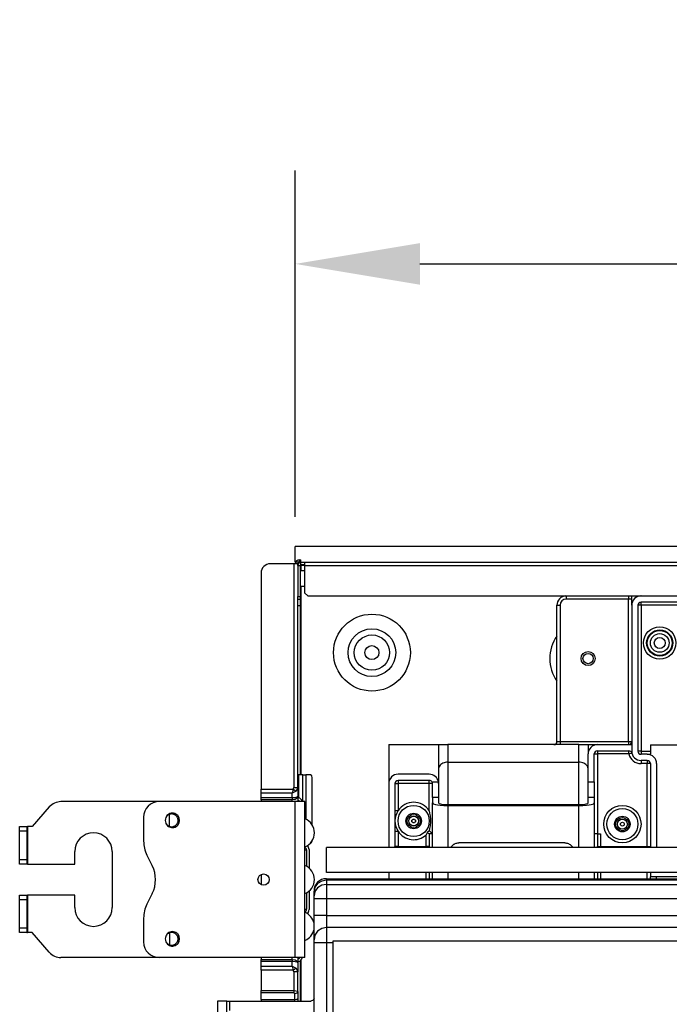
# Model space of a CAD drawing. Units: inches. Extents: x 0 to 10024, y 0 to 3575.
# Drawn here: x 796 to 1005, y 2337 to 2653 of the extents above; entities that cross this region are included whole.
import ezdxf

# ---------------------------------------------------------------- set-up
doc = ezdxf.new("R2010")
doc.units = ezdxf.units.IN
doc.header["$MEASUREMENT"] = 0
doc.layers.add('LG-DIMENSION', color=7, linetype='Continuous')
doc.layers.add('LG-Product', color=3, linetype='Continuous')
doc.styles.add('GHS', font='Dotum.ttf')
doc.styles.add('LG-TEXT', font='arial.ttf')
doc.dimstyles.new('LG_DIM', dxfattribs={"dimtxt": 50, "dimasz": 40, "dimexe": 30, "dimexo": 20, "dimgap": 20, "dimtad": 1, "dimdec": 0, "dimzin": 0, "dimdsep": 46, "dimtxsty": 'GHS', "dimcen": 0.09, "dimclrd": 7, "dimclre": 7, "dimadec": 0, "dimazin": 0, "dimtfac": 1, "dimtdec": 0, "dimtix": 1, "dimtofl": 0, "dimtmove": 0, "dimatfit": 3, "dimfxl": 30, "dimtolj": 1, "dimtzin": 0, "dimarcsym": 0})

# ---------------------------------------------------------------- blocks, each defined once
blk = doc.blocks.new('*D2')
at = {"layer": 'Defpoints', "color": 0, "transparency": 16777216}
for p in [(1744.8, 2574.56), (884.79, 2473.4), (1744.8, 2473.4)]:
    blk.add_point(p, dxfattribs=at)
at = {"layer": 'LG-DIMENSION', "color": 7, "lineweight": -2, "transparency": 16777216}
for p, q in [((884.79, 2493.4), (884.79, 2604.56)), ((1744.8, 2493.4), (1744.8, 2604.56)), ((924.79, 2574.56), (1704.8, 2574.56))]:
    blk.add_line(p, q, dxfattribs=at)
at = {"layer": 'LG-DIMENSION', "color": 7, "transparency": 16777216}
for points in [[(924.79, 2581.22), (924.79, 2567.89), (884.79, 2574.56)], [(1704.8, 2581.22), (1704.8, 2567.89), (1744.8, 2574.56)]]:
    blk.add_solid(points, dxfattribs=at)
at = {"layer": 'LG-DIMENSION', "color": 0, "transparency": 16777216, "insert": (1314.79, 2620.09), "char_height": 50, "attachment_point": 5, "style": 'LG-TEXT'}
blk.add_mtext('\\A1;860', dxfattribs=at)
blk = doc.blocks.new('TU-CST1-2')
at = {"layer": 'LG-Product', "color": 3, "linetype": 'Continuous'}
for p, q in [((884.79, 2478.87), (884.79, 2483.87)), ((1744.8, 2483.87), (884.79, 2483.87)), ((886.09, 2478.87), (886.09, 2479.67)), ((886.09, 2479.67), (886.59, 2479.67)), ((886.59, 2478.87), (886.59, 2479.67)), ((884.29, 2478.37), (876.79, 2478.37)), ((884.29, 2478.37), (884.29, 2406.62)), ((885.21, 2478.37), (884.29, 2478.37)), ((886.59, 2478.87), (884.79, 2478.87)), ((885.59, 2478.37), (885.21, 2478.37)), ((885.59, 2477.87), (885.59, 2478.37)), ((885.59, 2477.87), (886.39, 2477.87)), ((885.59, 2477.87), (885.59, 2467.87)), ((886.09, 2478.87), (886.59, 2478.87)), ((886.39, 2477.87), (886.39, 2467.87)), ((887.79, 2476.12), (886.39, 2476.12)), ((886.59, 2478.07), (886.59, 2478.87)), ((886.59, 2478.87), (887.79, 2478.87)), ((887.79, 2478.07), (886.59, 2478.07)), ((886.59, 2478.01), (886.59, 2478.07)), ((886.59, 2477.87), (886.59, 2478.01)), ((887.8, 2477.87), (886.59, 2477.87)), ((886.59, 2477.87), (886.59, 2476.12)), ((887.79, 2478.87), (1352.54, 2478.87)), ((887.79, 2478.87), (887.79, 2478.58)), ((887.79, 2478.58), (887.79, 2477.87)), ((887.79, 2477.87), (887.79, 2469.07)), ((887.79, 2477.87), (1742.2, 2477.87)), ((873.79, 2475.37), (873.79, 2406.12)), ((886.39, 2471.22), (887.79, 2471.22)), ((886.59, 2471.22), (886.59, 2410.67)), ((885.59, 2467.87), (886.39, 2467.87)), ((885.59, 2466.87), (885.59, 2467.87)), ((885.59, 2406.62), (885.59, 2467.57)), ((886.39, 2466.87), (885.59, 2466.87)), ((886.39, 2467.87), (886.39, 2466.87)), ((886.39, 2466.87), (886.39, 2464.87)), ((887.79, 2469.07), (888.79, 2468.07)), ((888.79, 2468.07), (1357.45, 2468.07)), ((971.79, 2468.07), (971.79, 2467.76)), ((971.79, 2467.76), (971.79, 2467.07)), ((991.79, 2467.07), (971.79, 2467.07)), ((991.79, 2468.07), (991.79, 2467.76)), ((991.79, 2467.76), (991.79, 2467.07)), ((991.79, 2421.37), (991.79, 2467.07)), ((992.5, 2467.07), (991.79, 2467.07)), ((992.79, 2467.07), (992.5, 2467.07)), ((992.79, 2465.07), (992.79, 2468.07)), ((886.39, 2464.87), (885.59, 2464.87)), ((886.39, 2464.87), (886.39, 2410.66)), ((968.79, 2421.37), (968.79, 2465.07)), ((968.79, 2465.07), (969.09, 2465.07)), ((969.09, 2465.07), (969.79, 2465.07)), ((969.79, 2465.07), (969.79, 2421.37)), ((992.79, 2465.07), (992.79, 2418.27)), ((994.79, 2465.07), (994.79, 2418.27)), ((995.09, 2465.07), (994.79, 2465.07)), ((995.79, 2465.07), (995.09, 2465.07)), ((1007.79, 2466.07), (995.79, 2466.07)), ((995.79, 2465.78), (995.79, 2466.07)), ((995.79, 2465.07), (995.79, 2465.78)), ((1007.79, 2465.07), (995.79, 2465.07)), ((995.79, 2465.07), (995.79, 2418.27)), ((914.79, 2420.37), (914.79, 2407.87)), ((914.79, 2420.37), (930.79, 2420.37)), ((930.79, 2420.37), (930.79, 2407.87)), ((930.79, 2420.37), (931.19, 2420.37)), ((931.19, 2420.37), (932.29, 2420.37)), ((932.29, 2420.37), (933.79, 2420.37)), ((933.79, 2420.37), (933.79, 2414.72)), ((975.79, 2420.37), (933.79, 2420.37)), ((968.79, 2421.37), (969.09, 2421.37)), ((969.09, 2421.37), (969.79, 2421.37)), ((969.79, 2421.37), (991.79, 2421.37)), ((969.79, 2421.37), (969.79, 2420.67)), ((969.79, 2420.67), (969.79, 2420.37)), ((975.79, 2414.72), (975.79, 2420.37)), ((975.79, 2420.37), (977.29, 2420.37)), ((977.29, 2420.37), (978.39, 2420.37)), ((978.39, 2420.37), (978.79, 2420.37)), ((978.79, 2420.37), (978.79, 2417.37)), ((978.79, 2420.37), (991.79, 2420.37)), ((981.79, 2420.37), (992.79, 2420.37)), ((991.79, 2421.37), (992.5, 2421.37)), ((991.79, 2421.37), (991.79, 2420.67)), ((991.79, 2420.67), (991.79, 2420.37)), ((992.5, 2421.37), (992.79, 2421.37)), ((998.79, 2420.33), (1007.79, 2420.33)), ((998.79, 2420.33), (998.79, 2419.86)), ((998.79, 2419.86), (998.79, 2418.83)), ((978.79, 2408.4), (978.79, 2417.37)), ((980.79, 2408.4), (980.79, 2417.37)), ((980.79, 2417.37), (981.09, 2417.37)), ((981.09, 2417.37), (981.79, 2417.37)), ((981.79, 2418.37), (991.9, 2418.37)), ((981.79, 2418.37), (981.79, 2418.08)), ((981.79, 2418.08), (981.79, 2417.37)), ((981.79, 2417.37), (981.79, 2391.8)), ((991.9, 2417.37), (981.79, 2417.37)), ((991.9, 2418.08), (991.9, 2418.37)), ((991.9, 2417.37), (991.9, 2418.08)), ((992.58, 2417.53), (991.9, 2417.37)), ((992.87, 2417.6), (992.58, 2417.53)), ((995.09, 2418.27), (994.79, 2418.27)), ((995.79, 2418.27), (995.09, 2418.27)), ((995.79, 2418.27), (998.79, 2418.27)), ((995.79, 2418.27), (995.79, 2417.56)), ((995.79, 2417.56), (995.79, 2417.27)), ((997.79, 2417.27), (995.79, 2417.27)), ((997.79, 2417.27), (998.79, 2417.27)), ((998.79, 2418.83), (998.79, 2417.27)), ((930.87, 2413.07), (930.8, 2412.69)), ((931.04, 2413.43), (930.87, 2413.07)), ((931.25, 2413.73), (931.04, 2413.43)), ((931.53, 2414), (931.25, 2413.73)), ((931.83, 2414.21), (931.53, 2414)), ((932.17, 2414.39), (931.83, 2414.21)), ((932.54, 2414.53), (932.17, 2414.39)), ((932.93, 2414.63), (932.54, 2414.53)), ((933.36, 2414.7), (932.93, 2414.63)), ((933.79, 2414.72), (933.36, 2414.7)), ((933.79, 2414.72), (975.79, 2414.72)), ((933.79, 2414.72), (933.79, 2412.29)), ((975.79, 2412.27), (975.79, 2414.72)), ((976.23, 2414.7), (975.79, 2414.72)), ((976.65, 2414.63), (976.23, 2414.7)), ((977.05, 2414.53), (976.65, 2414.63)), ((977.41, 2414.39), (977.05, 2414.53)), ((977.76, 2414.21), (977.41, 2414.39)), ((978.05, 2414), (977.76, 2414.21)), ((978.33, 2413.73), (978.05, 2414)), ((978.55, 2413.43), (978.33, 2413.73)), ((978.71, 2413.07), (978.55, 2413.43)), ((978.79, 2412.69), (978.71, 2413.07)), ((997.79, 2415.27), (995.79, 2415.27)), ((995.79, 2415.27), (995.79, 2414.98)), ((995.79, 2414.98), (995.79, 2414.27)), ((997.79, 2414.27), (995.79, 2414.27)), ((997.79, 2415.27), (997.79, 2414.98)), ((997.79, 2414.98), (997.79, 2414.27)), ((997.79, 2387.67), (997.79, 2414.27)), ((998.5, 2414.27), (997.79, 2414.27)), ((998.79, 2414.27), (998.5, 2414.27)), ((998.79, 2414.27), (998.79, 2387.37)), ((1000.79, 2414.27), (1000.79, 2387.37)), ((885.6, 2410.68), (885.59, 2410.68)), ((885.59, 2410.68), (885.59, 2410.68)), ((885.61, 2410.68), (885.6, 2410.68)), ((885.62, 2410.67), (885.61, 2410.68)), ((885.64, 2410.67), (885.62, 2410.67)), ((885.67, 2410.67), (885.64, 2410.67)), ((885.7, 2410.67), (885.67, 2410.67)), ((885.73, 2410.67), (885.7, 2410.67)), ((885.76, 2410.67), (885.73, 2410.67)), ((885.79, 2410.67), (885.76, 2410.67)), ((885.79, 2410.67), (885.79, 2403.34)), ((887.19, 2410.67), (885.79, 2410.67)), ((887.19, 2402.07), (887.19, 2410.67)), ((887.19, 2410.67), (887.9, 2410.67)), ((887.9, 2410.67), (888.19, 2410.67)), ((888.19, 2410.67), (888.19, 2396.43)), ((889.7, 2410.67), (888.19, 2410.67)), ((890.05, 2410.38), (889.7, 2410.67)), ((890.19, 2409.67), (890.05, 2410.38)), ((927.79, 2410.87), (917.79, 2410.87)), ((930.8, 2412.69), (930.79, 2412.63)), ((930.79, 2412.63), (930.79, 2412.58)), ((930.79, 2412.58), (930.79, 2412.57)), ((930.79, 2412.57), (930.79, 2412.57)), ((933.79, 2412.29), (933.79, 2409.2)), ((975.79, 2409.15), (975.79, 2412.27)), ((978.79, 2412.63), (978.79, 2412.69)), ((978.79, 2412.58), (978.79, 2412.63)), ((978.79, 2412.57), (978.79, 2412.58)), ((978.79, 2412.57), (978.79, 2412.57)), ((884.15, 2406.12), (884.29, 2406.62)), ((884.29, 2406.62), (885.21, 2406.62)), ((885.59, 2406.62), (885.07, 2405.47)), ((885.21, 2406.62), (885.59, 2406.62)), ((885.59, 2406.62), (885.59, 2403.82)), ((890.19, 2394.59), (890.19, 2409.67)), ((914.79, 2407.87), (914.79, 2387.37)), ((916.79, 2407.87), (916.79, 2387.37)), ((916.79, 2407.87), (917.09, 2407.87)), ((917.09, 2407.87), (917.79, 2407.87)), ((927.79, 2408.87), (917.79, 2408.87)), ((917.79, 2408.87), (917.79, 2408.58)), ((917.79, 2408.58), (917.79, 2407.87)), ((927.79, 2407.87), (917.79, 2407.87)), ((917.79, 2407.87), (917.79, 2399.19)), ((927.79, 2408.58), (927.79, 2408.87)), ((927.79, 2407.87), (927.79, 2408.58)), ((927.79, 2399.19), (927.79, 2407.87)), ((928.5, 2407.87), (927.79, 2407.87)), ((928.79, 2407.87), (928.5, 2407.87)), ((928.64, 2408.4), (930.75, 2408.4)), ((928.64, 2408.4), (928.71, 2408.28)), ((928.71, 2408.28), (928.75, 2408.15)), ((928.75, 2408.15), (928.77, 2408.08)), ((928.77, 2408.08), (928.78, 2408.01)), ((928.78, 2408.01), (928.79, 2407.94)), ((928.79, 2407.94), (928.79, 2407.87)), ((928.79, 2406.24), (928.79, 2407.87)), ((930.78, 2408.14), (930.75, 2408.4)), ((930.79, 2407.87), (930.78, 2408.14)), ((930.79, 2407.87), (930.79, 2406.24)), ((933.79, 2409.2), (933.79, 2405.52)), ((975.79, 2405.43), (975.79, 2409.15)), ((978.79, 2408.4), (980.79, 2408.4)), ((978.79, 2406.6), (978.79, 2408.4)), ((978.79, 2405.05), (978.79, 2406.6)), ((980.79, 2408.4), (980.79, 2406.6)), ((980.79, 2406.6), (980.79, 2405.05)), ((873.79, 2406.12), (884.15, 2406.12)), ((873.79, 2405.43), (873.79, 2406.12)), ((873.79, 2404.84), (873.79, 2405.43)), ((883.79, 2404.84), (873.79, 2404.84)), ((873.79, 2403.36), (873.79, 2404.84)), ((884.15, 2406.12), (883.79, 2404.84)), ((885.07, 2405.47), (883.79, 2404.84)), ((883.79, 2403.36), (883.79, 2404.84)), ((884.15, 2406.12), (884.68, 2405.74)), ((884.68, 2405.74), (885.07, 2405.47)), ((884.69, 2403.42), (885.35, 2403.59)), ((885.35, 2403.59), (885.59, 2403.82)), ((885.59, 2403.82), (885.35, 2403.24)), ((885.59, 2403.82), (885.59, 2402.07)), ((928.79, 2404.85), (928.79, 2406.24)), ((928.79, 2403.88), (928.79, 2404.85)), ((928.79, 2403.43), (928.79, 2403.88)), ((930.79, 2406.24), (930.79, 2404.85)), ((930.79, 2404.85), (930.79, 2403.88)), ((930.79, 2403.88), (930.79, 2403.43)), ((933.79, 2405.52), (933.79, 2401.28)), ((975.79, 2401.15), (975.79, 2405.43)), ((978.79, 2403.94), (978.79, 2405.05)), ((978.79, 2403.43), (978.79, 2403.94)), ((980.79, 2405.05), (980.79, 2403.94)), ((980.79, 2403.94), (980.79, 2403.43)), ((805.8, 2400.36), (800.29, 2394.07)), ((841.09, 2402.07), (809.56, 2402.07)), ((884.59, 2402.07), (841.09, 2402.07)), ((873.79, 2403.36), (883.79, 2403.36)), ((873.79, 2403.04), (873.79, 2403.36)), ((873.79, 2402.66), (873.79, 2403.04)), ((883.79, 2402.66), (873.79, 2402.66)), ((873.79, 2402.66), (873.79, 2402.46)), ((883.79, 2403.36), (884.69, 2403.42)), ((883.79, 2403.36), (883.79, 2403.04)), ((883.79, 2403.04), (883.79, 2402.66)), ((884.69, 2402.81), (883.79, 2402.66)), ((883.79, 2402.07), (883.79, 2402.66)), ((884.59, 2402.07), (884.59, 2352.07)), ((885.86, 2402.07), (884.59, 2402.07)), ((885.35, 2403.24), (884.69, 2402.81)), ((886.93, 2402.07), (885.86, 2402.07)), ((887.64, 2402.07), (886.93, 2402.07)), ((887.89, 2402.07), (887.64, 2402.07)), ((887.89, 2352.07), (887.89, 2402.07)), ((930.79, 2403.43), (928.79, 2403.43)), ((928.79, 2403.43), (928.79, 2401.65)), ((928.79, 2397.48), (928.79, 2401.65)), ((928.79, 2401.65), (929.01, 2401.38)), ((929.01, 2401.38), (929.78, 2401.13)), ((929.78, 2401.13), (930.43, 2401.01)), ((930.43, 2401.01), (931.32, 2400.91)), ((930.79, 2403.43), (930.79, 2401.65)), ((930.79, 2401.65), (930.93, 2401.49)), ((930.93, 2401.49), (931.38, 2401.33)), ((931.32, 2400.91), (932.47, 2400.84)), ((931.38, 2401.33), (931.77, 2401.26)), ((931.77, 2401.26), (932.29, 2401.19)), ((932.29, 2401.19), (932.98, 2401.14)), ((932.47, 2400.84), (933.79, 2400.81)), ((932.98, 2401.14), (933.79, 2401.13)), ((933.79, 2401.13), (975.79, 2401.13)), ((933.79, 2400.81), (975.79, 2400.81)), ((933.79, 2400.81), (933.79, 2396.71)), ((975.79, 2401.13), (976.61, 2401.14)), ((975.79, 2400.81), (977.13, 2400.84)), ((975.79, 2396.69), (975.79, 2400.81)), ((976.61, 2401.14), (977.3, 2401.19)), ((977.13, 2400.84), (978.27, 2400.91)), ((977.3, 2401.19), (977.82, 2401.26)), ((977.82, 2401.26), (978.2, 2401.33)), ((978.2, 2401.33), (978.66, 2401.49)), ((978.27, 2400.91), (979.16, 2401.01)), ((978.66, 2401.49), (978.79, 2401.65)), ((980.79, 2403.43), (978.79, 2403.43)), ((978.79, 2401.65), (978.79, 2403.43)), ((979.16, 2401.01), (979.81, 2401.13)), ((979.81, 2401.13), (980.58, 2401.38)), ((980.58, 2401.38), (980.79, 2401.65)), ((980.79, 2403.43), (980.79, 2401.65)), ((980.79, 2401.65), (980.79, 2397.48)), ((843.4, 2397.3), (843.25, 2396.98)), ((843.4, 2397.23), (843.25, 2396.98)), ((843.59, 2397.58), (843.4, 2397.3)), ((843.58, 2397.46), (843.4, 2397.23)), ((843.68, 2397.56), (843.58, 2397.46)), ((843.86, 2397.85), (843.59, 2397.58)), ((843.79, 2397.66), (843.68, 2397.56)), ((843.9, 2397.75), (843.79, 2397.66)), ((844.17, 2398.07), (843.86, 2397.85)), ((844.03, 2397.83), (843.9, 2397.75)), ((844.15, 2397.9), (844.03, 2397.83)), ((844.28, 2397.96), (844.15, 2397.9)), ((844.52, 2398.24), (844.17, 2398.07)), ((844.42, 2398.01), (844.28, 2397.96)), ((844.39, 2394.16), (844.39, 2397.98)), ((844.56, 2398.05), (844.42, 2398.01)), ((844.88, 2398.34), (844.52, 2398.24)), ((844.84, 2398.11), (844.56, 2398.05)), ((845.13, 2398.13), (844.84, 2398.11)), ((845.29, 2398.38), (844.88, 2398.34)), ((845.27, 2398.12), (845.13, 2398.13)), ((845.42, 2398.1), (845.27, 2398.12)), ((845.71, 2398.35), (845.29, 2398.38)), ((845.56, 2398.07), (845.42, 2398.1)), ((845.7, 2398.03), (845.56, 2398.07)), ((845.84, 2397.99), (845.7, 2398.03)), ((846.1, 2398.24), (845.71, 2398.35)), ((845.97, 2397.93), (845.84, 2397.99)), ((846.1, 2397.86), (845.97, 2397.93)), ((846.47, 2398.08), (846.1, 2398.24)), ((846.22, 2397.79), (846.1, 2397.86)), ((846.34, 2397.7), (846.22, 2397.79)), ((846.45, 2397.61), (846.34, 2397.7)), ((846.56, 2397.51), (846.45, 2397.61)), ((846.78, 2397.87), (846.47, 2398.08)), ((846.66, 2397.4), (846.56, 2397.51)), ((846.75, 2397.29), (846.66, 2397.4)), ((846.83, 2397.17), (846.75, 2397.29)), ((847.05, 2397.62), (846.78, 2397.87)), ((846.9, 2397.05), (846.83, 2397.17)), ((916.79, 2399.19), (917.09, 2399.19)), ((917.09, 2399.19), (917.79, 2399.19)), ((927.85, 2398.99), (927.79, 2399.19)), ((927.91, 2398.79), (927.85, 2398.99)), ((927.96, 2398.59), (927.91, 2398.79)), ((928.01, 2398.39), (927.96, 2398.59)), ((928.09, 2397.98), (928.01, 2398.39)), ((928.16, 2397.57), (928.09, 2397.98)), ((928.22, 2397.17), (928.16, 2397.57)), ((928.26, 2396.76), (928.22, 2397.17)), ((928.79, 2392.7), (928.79, 2397.48)), ((980.79, 2397.48), (980.79, 2392.7)), ((796.29, 2394.07), (798.59, 2394.07)), ((796.29, 2393.63), (796.29, 2394.07)), ((798.59, 2394.07), (798.59, 2393.63)), ((798.59, 2394.07), (798.65, 2394.07)), ((798.65, 2394.07), (798.79, 2394.07)), ((798.79, 2394.07), (798.79, 2382.07)), ((800.29, 2394.07), (798.79, 2394.07)), ((836.09, 2397.07), (836.09, 2389.43)), ((843.25, 2395.16), (843.37, 2394.89)), ((843.26, 2395.14), (843.4, 2394.91)), ((843.37, 2394.89), (843.53, 2394.63)), ((843.4, 2394.91), (843.49, 2394.79)), ((843.49, 2394.79), (843.58, 2394.68)), ((843.53, 2394.63), (843.77, 2394.37)), ((843.58, 2394.68), (843.68, 2394.58)), ((843.68, 2394.58), (843.79, 2394.48)), ((843.77, 2394.37), (844.04, 2394.15)), ((843.79, 2394.48), (843.9, 2394.39)), ((843.9, 2394.39), (844.03, 2394.31)), ((844.03, 2394.31), (844.15, 2394.24)), ((844.04, 2394.15), (844.35, 2393.97)), ((844.15, 2394.24), (844.28, 2394.18)), ((844.28, 2394.18), (844.42, 2394.13)), ((844.35, 2393.97), (844.68, 2393.85)), ((844.42, 2394.13), (844.56, 2394.09)), ((844.56, 2394.09), (844.84, 2394.03)), ((844.84, 2394.03), (845.13, 2394.02)), ((845.13, 2394.02), (845.28, 2394.02)), ((845.28, 2394.02), (845.42, 2394.04)), ((845.42, 2394.04), (845.56, 2394.07)), ((845.56, 2394.07), (845.7, 2394.11)), ((845.7, 2394.11), (845.84, 2394.16)), ((845.84, 2394.16), (845.97, 2394.21)), ((845.97, 2394.21), (846.1, 2394.28)), ((846.1, 2394.28), (846.22, 2394.36)), ((846.17, 2393.92), (846.53, 2394.1)), ((846.22, 2394.36), (846.34, 2394.44)), ((846.34, 2394.44), (846.45, 2394.53)), ((846.45, 2394.53), (846.56, 2394.63)), ((846.53, 2394.1), (846.86, 2394.33)), ((846.56, 2394.63), (846.66, 2394.74)), ((846.66, 2394.74), (846.75, 2394.85)), ((846.75, 2394.85), (846.83, 2394.97)), ((846.83, 2394.97), (846.9, 2395.1)), ((846.86, 2394.33), (846.96, 2394.42)), ((846.97, 2396.91), (846.9, 2397.05)), ((846.9, 2395.1), (846.97, 2395.23)), ((846.96, 2394.42), (847.05, 2394.52)), ((847.02, 2396.78), (846.97, 2396.91)), ((846.97, 2395.23), (847.02, 2395.36)), ((847.07, 2396.64), (847.02, 2396.78)), ((847.02, 2395.36), (847.07, 2395.5)), ((847.1, 2396.5), (847.07, 2396.64)), ((847.07, 2395.5), (847.1, 2395.64)), ((847.13, 2396.36), (847.1, 2396.5)), ((847.1, 2395.64), (847.13, 2395.78)), ((847.15, 2396.07), (847.13, 2396.36)), ((847.13, 2395.78), (847.15, 2396.07)), ((928.03, 2393.48), (928.18, 2394.29)), ((928.18, 2394.29), (928.23, 2394.7)), ((928.23, 2394.7), (928.27, 2395.12)), ((928.28, 2396.35), (928.26, 2396.76)), ((928.27, 2395.12), (928.29, 2395.53)), ((928.29, 2395.94), (928.28, 2396.35)), ((928.29, 2395.53), (928.29, 2395.94)), ((933.79, 2396.71), (933.79, 2392.25)), ((975.79, 2392.19), (975.79, 2396.69)), ((796.29, 2392.57), (796.29, 2393.63)), ((798.59, 2392.57), (796.29, 2392.57)), ((796.29, 2383.57), (796.29, 2392.57)), ((798.59, 2393.63), (798.59, 2392.57)), ((798.59, 2392.57), (798.59, 2383.57)), ((844.68, 2393.85), (845.06, 2393.77)), ((845.06, 2393.77), (845.44, 2393.76)), ((845.44, 2393.76), (845.81, 2393.81)), ((845.81, 2393.81), (846.17, 2393.92)), ((917.09, 2392.55), (916.79, 2392.55)), ((917.79, 2392.55), (917.09, 2392.55)), ((917.79, 2392.55), (917.79, 2387.67)), ((926.89, 2391.63), (926.79, 2391.4)), ((926.79, 2387.67), (926.79, 2391.4)), ((926.99, 2391.86), (926.89, 2391.63)), ((927.08, 2392.1), (926.99, 2391.86)), ((927.17, 2392.33), (927.08, 2392.1)), ((927.5, 2392.5), (927.17, 2392.33)), ((927.59, 2391.91), (927.17, 2392.33)), ((927.83, 2392.67), (927.5, 2392.5)), ((927.79, 2391.71), (927.59, 2391.91)), ((928.79, 2391.71), (927.79, 2391.71)), ((927.79, 2391.71), (927.79, 2391.71)), ((927.79, 2391.71), (927.79, 2391.7)), ((927.79, 2391.7), (927.79, 2390.9)), ((927.79, 2390.9), (927.79, 2389.44)), ((927.83, 2392.67), (928.03, 2393.48)), ((928.47, 2392.03), (927.83, 2392.67)), ((928.79, 2391.71), (928.47, 2392.03)), ((928.79, 2387.37), (928.79, 2392.7)), ((933.79, 2392.25), (933.79, 2387.46)), ((975.79, 2387.37), (975.79, 2392.19)), ((980.79, 2392.7), (980.79, 2387.37)), ((980.8, 2391.72), (980.79, 2391.7)), ((980.82, 2391.73), (980.8, 2391.72)), ((980.87, 2391.74), (980.82, 2391.73)), ((980.95, 2391.76), (980.87, 2391.74)), ((981.05, 2391.77), (980.95, 2391.76)), ((981.17, 2391.78), (981.05, 2391.77)), ((981.31, 2391.79), (981.17, 2391.78)), ((981.46, 2391.79), (981.31, 2391.79)), ((981.63, 2391.8), (981.46, 2391.79)), ((981.79, 2391.8), (981.63, 2391.8)), ((981.79, 2391.8), (982.79, 2391.8)), ((981.79, 2391.7), (981.81, 2391.72)), ((981.79, 2391.7), (981.79, 2390.9)), ((981.79, 2390.9), (981.79, 2389.44)), ((981.81, 2391.72), (981.85, 2391.74)), ((981.85, 2391.74), (981.92, 2391.75)), ((981.92, 2391.75), (982.01, 2391.77)), ((982.01, 2391.77), (982.13, 2391.78)), ((982.13, 2391.78), (982.27, 2391.78)), ((982.27, 2391.78), (982.42, 2391.79)), ((982.42, 2391.79), (982.58, 2391.79)), ((982.58, 2391.79), (982.68, 2391.8)), ((982.68, 2391.8), (982.79, 2391.8)), ((982.79, 2391.8), (982.79, 2387.67)), ((889.7, 2388.67), (889.51, 2388.67)), ((889.7, 2388.67), (890.03, 2388.92)), ((890.03, 2388.92), (890.19, 2389.55)), ((916.8, 2387.52), (916.79, 2387.67)), ((917.09, 2387.67), (916.79, 2387.67)), ((917.79, 2387.67), (917.09, 2387.67)), ((917.79, 2387.67), (926.79, 2387.67)), ((917.79, 2387.67), (917.79, 2387.52)), ((927.5, 2387.67), (926.79, 2387.67)), ((926.79, 2387.52), (926.79, 2387.67)), ((927.79, 2387.67), (927.5, 2387.67)), ((927.78, 2387.52), (927.79, 2387.67)), ((927.79, 2389.44), (927.79, 2387.37)), ((934.85, 2387.62), (934.94, 2387.73)), ((934.94, 2387.73), (935.03, 2387.84)), ((935.03, 2387.84), (935.13, 2387.95)), ((935.13, 2387.95), (935.34, 2388.15)), ((935.34, 2388.15), (935.58, 2388.33)), ((935.58, 2388.33), (935.7, 2388.41)), ((935.7, 2388.41), (935.83, 2388.49)), ((935.83, 2388.49), (935.96, 2388.56)), ((935.96, 2388.56), (936.1, 2388.62)), ((936.1, 2388.62), (936.38, 2388.73)), ((936.38, 2388.73), (936.68, 2388.81)), ((936.68, 2388.81), (936.98, 2388.85)), ((936.98, 2388.85), (937.29, 2388.87)), ((971.29, 2388.87), (937.29, 2388.87)), ((971.29, 2388.87), (971.6, 2388.85)), ((971.6, 2388.85), (971.91, 2388.81)), ((971.91, 2388.81), (972.2, 2388.73)), ((972.2, 2388.73), (972.49, 2388.62)), ((972.49, 2388.62), (972.76, 2388.49)), ((972.76, 2388.49), (973.01, 2388.33)), ((973.01, 2388.33), (973.24, 2388.15)), ((973.24, 2388.15), (973.46, 2387.95)), ((973.46, 2387.95), (973.55, 2387.84)), ((973.55, 2387.84), (973.65, 2387.73)), ((973.65, 2387.73), (973.73, 2387.62)), ((981.79, 2389.44), (981.79, 2387.37)), ((981.8, 2387.52), (981.79, 2387.67)), ((981.79, 2387.67), (982.09, 2387.67)), ((982.09, 2387.67), (982.79, 2387.67)), ((982.79, 2387.67), (997.79, 2387.67)), ((982.79, 2387.67), (982.79, 2387.52)), ((997.79, 2387.52), (997.79, 2387.67)), ((997.79, 2387.67), (998.5, 2387.67)), ((998.5, 2387.67), (998.79, 2387.67)), ((998.78, 2387.52), (998.79, 2387.67)), ((813.99, 2382.07), (813.99, 2386.07)), ((825.99, 2386.07), (825.99, 2368.07)), ((837.15, 2384.96), (838.86, 2381.54)), ((887.89, 2386.57), (888.26, 2386.57)), ((888.26, 2386.57), (888.39, 2386.57)), ((888.39, 2386.57), (888.39, 2381.33)), ((889.19, 2386.69), (889.19, 2380.77)), ((894.79, 2379.37), (894.79, 2387.37)), ((1012.79, 2387.37), (894.79, 2387.37)), ((916.84, 2387.37), (916.8, 2387.52)), ((917.79, 2387.52), (917.79, 2387.37)), ((926.79, 2387.37), (926.79, 2387.52)), ((927.75, 2387.37), (927.78, 2387.52)), ((934.71, 2387.4), (934.77, 2387.5)), ((934.77, 2387.5), (934.85, 2387.62)), ((973.73, 2387.62), (973.81, 2387.5)), ((973.81, 2387.5), (973.88, 2387.39)), ((981.84, 2387.37), (981.8, 2387.52)), ((982.79, 2387.52), (982.79, 2387.37)), ((997.79, 2387.37), (997.79, 2387.52)), ((998.75, 2387.37), (998.78, 2387.52)), ((796.29, 2383.57), (798.59, 2383.57)), ((796.29, 2382.51), (796.29, 2383.57)), ((796.29, 2382.07), (796.29, 2382.51)), ((798.59, 2382.07), (796.29, 2382.07)), ((798.59, 2383.57), (798.59, 2382.51)), ((798.59, 2382.51), (798.59, 2382.07)), ((798.65, 2382.07), (798.59, 2382.07)), ((798.79, 2382.07), (798.65, 2382.07)), ((798.79, 2382.07), (813.99, 2382.07)), ((873.79, 2378.68), (873.79, 2375.46)), ((1012.79, 2379.37), (894.79, 2379.37)), ((914.79, 2379.37), (914.79, 2378.4)), ((914.79, 2378.4), (914.79, 2377.37)), ((926.79, 2378.4), (926.79, 2379.37)), ((926.79, 2377.37), (926.79, 2378.4)), ((927.79, 2379.37), (927.79, 2378.39)), ((927.79, 2378.39), (927.79, 2377.37)), ((928.79, 2378.38), (928.79, 2379.37)), ((928.79, 2377.37), (928.79, 2378.38)), ((933.79, 2379.37), (933.79, 2378.38)), ((933.79, 2378.38), (933.79, 2377.37)), ((975.79, 2378.38), (975.79, 2379.37)), ((975.79, 2377.37), (975.79, 2378.38)), ((980.79, 2379.37), (980.79, 2378.38)), ((980.79, 2378.38), (980.79, 2377.37)), ((981.79, 2379.37), (981.79, 2378.39)), ((981.79, 2378.39), (981.79, 2377.37)), ((982.79, 2379.37), (982.79, 2378.4)), ((982.79, 2378.4), (982.79, 2377.37)), ((997.79, 2378.4), (997.79, 2379.37)), ((997.79, 2377.37), (997.79, 2378.4)), ((998.79, 2379.37), (998.79, 2377.97)), ((891.96, 2375.84), (891.1, 2374.66)), ((893.26, 2376.62), (891.96, 2375.84)), ((893.26, 2375.26), (891.96, 2374.45)), ((894.79, 2376.9), (893.26, 2376.62)), ((894.79, 2375.54), (893.26, 2375.26)), ((894.79, 2377.37), (1014.1, 2377.37)), ((894.79, 2377.37), (894.79, 2377.25)), ((894.79, 2377.25), (894.79, 2376.9)), ((1016.79, 2376.9), (894.79, 2376.9)), ((894.79, 2376.9), (894.79, 2376.19)), ((894.79, 2376.19), (894.79, 2375.54)), ((894.79, 2375.54), (1736.8, 2375.54)), ((894.79, 2375.54), (894.79, 2374.47)), ((1010.79, 2377.97), (998.79, 2377.97)), ((998.79, 2377.37), (998.79, 2377.97)), ((1000.79, 2377.37), (1000.79, 2377.97)), ((796.29, 2372.07), (798.59, 2372.07)), ((796.29, 2371.63), (796.29, 2372.07)), ((798.59, 2372.07), (798.59, 2371.63)), ((798.59, 2372.07), (798.65, 2372.07)), ((798.65, 2372.07), (798.79, 2372.07)), ((798.79, 2372.07), (798.79, 2360.07)), ((813.99, 2372.07), (798.79, 2372.07)), ((813.99, 2368.07), (813.99, 2372.07)), ((838.86, 2372.6), (837.15, 2369.18)), ((888.39, 2372.81), (888.39, 2367.57)), ((889.19, 2373.37), (889.19, 2367.45)), ((891.1, 2374.66), (890.79, 2373.28)), ((890.79, 2373.35), (890.79, 2373.37)), ((890.79, 2373.28), (890.79, 2373.35)), ((890.79, 2372.52), (890.79, 2373.28)), ((891.1, 2373.24), (890.79, 2371.82)), ((890.79, 2371.82), (890.79, 2372.52)), ((891.96, 2374.45), (891.1, 2373.24)), ((894.79, 2374.47), (894.79, 2372.83)), ((894.79, 2372.83), (894.79, 2370.89)), ((796.29, 2370.57), (796.29, 2371.63)), ((798.59, 2370.57), (796.29, 2370.57)), ((796.29, 2361.57), (796.29, 2370.57)), ((798.59, 2371.63), (798.59, 2370.57)), ((798.59, 2370.57), (798.59, 2361.57)), ((890.79, 2371.45), (890.79, 2371.82)), ((890.79, 2370.89), (890.79, 2371.45)), ((890.79, 2365.57), (890.79, 2370.89)), ((891.1, 2370.89), (890.79, 2370.89)), ((891.96, 2370.89), (891.1, 2370.89)), ((893.26, 2370.89), (891.96, 2370.89)), ((894.79, 2370.89), (893.26, 2370.89)), ((894.79, 2370.89), (894.79, 2365.57)), ((1736.8, 2370.89), (894.79, 2370.89)), ((887.89, 2367.57), (888.26, 2367.57)), ((888.26, 2367.57), (888.39, 2367.57)), ((890.79, 2363.44), (890.79, 2365.57)), ((891.1, 2365.57), (890.79, 2365.57)), ((891.96, 2365.57), (891.1, 2365.57)), ((893.26, 2365.57), (891.96, 2365.57)), ((894.79, 2365.57), (893.26, 2365.57)), ((894.79, 2365.57), (1736.8, 2365.57)), ((894.79, 2365.57), (894.79, 2363.83)), ((836.09, 2364.71), (836.09, 2357.07)), ((890.79, 2361.46), (890.79, 2363.44)), ((894.79, 2363.83), (894.79, 2362.44)), ((894.79, 2362.44), (894.79, 2361.67)), ((796.29, 2361.57), (798.59, 2361.57)), ((796.29, 2360.51), (796.29, 2361.57)), ((796.29, 2360.07), (796.29, 2360.51)), ((798.59, 2360.07), (796.29, 2360.07)), ((798.59, 2361.57), (798.59, 2360.51)), ((798.59, 2360.51), (798.59, 2360.07)), ((798.59, 2360.07), (798.65, 2360.07)), ((798.65, 2360.07), (798.79, 2360.07)), ((800.29, 2360.07), (798.79, 2360.07)), ((805.8, 2353.78), (800.29, 2360.07)), ((843.4, 2359.3), (843.25, 2358.98)), ((843.4, 2359.23), (843.25, 2358.98)), ((843.59, 2359.58), (843.4, 2359.3)), ((843.58, 2359.46), (843.4, 2359.23)), ((843.68, 2359.56), (843.58, 2359.46)), ((843.86, 2359.85), (843.59, 2359.58)), ((843.79, 2359.66), (843.68, 2359.56)), ((843.9, 2359.75), (843.79, 2359.66)), ((844.17, 2360.07), (843.86, 2359.85)), ((844.03, 2359.83), (843.9, 2359.75)), ((844.15, 2359.9), (844.03, 2359.83)), ((844.28, 2359.96), (844.15, 2359.9)), ((844.52, 2360.24), (844.17, 2360.07)), ((844.42, 2360.01), (844.28, 2359.96)), ((844.39, 2359.98), (844.39, 2356.16)), ((844.56, 2360.05), (844.42, 2360.01)), ((844.88, 2360.34), (844.52, 2360.24)), ((844.84, 2360.11), (844.56, 2360.05)), ((845.13, 2360.12), (844.84, 2360.11)), ((845.29, 2360.38), (844.88, 2360.34)), ((845.27, 2360.12), (845.13, 2360.12)), ((845.42, 2360.1), (845.27, 2360.12)), ((845.71, 2360.35), (845.29, 2360.38)), ((845.56, 2360.07), (845.42, 2360.1)), ((845.7, 2360.03), (845.56, 2360.07)), ((845.84, 2359.99), (845.7, 2360.03)), ((846.1, 2360.24), (845.71, 2360.35)), ((845.97, 2359.93), (845.84, 2359.99)), ((846.1, 2359.86), (845.97, 2359.93)), ((846.47, 2360.08), (846.1, 2360.24)), ((846.22, 2359.79), (846.1, 2359.86)), ((846.34, 2359.7), (846.22, 2359.79)), ((846.45, 2359.61), (846.34, 2359.7)), ((846.56, 2359.51), (846.45, 2359.61)), ((846.78, 2359.87), (846.47, 2360.08)), ((846.66, 2359.4), (846.56, 2359.51)), ((846.75, 2359.29), (846.66, 2359.4)), ((846.83, 2359.17), (846.75, 2359.29)), ((847.05, 2359.62), (846.78, 2359.87)), ((890.79, 2359.78), (890.79, 2361.46)), ((890.79, 2358.52), (890.79, 2359.78)), ((891.1, 2359.26), (890.79, 2357.77)), ((891.96, 2360.53), (891.1, 2359.26)), ((893.26, 2361.37), (891.96, 2360.53)), ((894.79, 2361.67), (893.26, 2361.37)), ((1007.63, 2361.67), (894.79, 2361.67)), ((894.79, 2361.67), (894.79, 2361.03)), ((894.79, 2361.03), (894.79, 2359.92)), ((894.79, 2359.92), (894.79, 2358.45)), ((843.25, 2357.16), (843.37, 2356.89)), ((843.26, 2357.14), (843.4, 2356.91)), ((843.37, 2356.89), (843.53, 2356.63)), ((843.4, 2356.91), (843.49, 2356.79)), ((843.49, 2356.79), (843.58, 2356.68)), ((843.53, 2356.63), (843.77, 2356.37)), ((843.58, 2356.68), (843.68, 2356.58)), ((843.68, 2356.58), (843.79, 2356.48)), ((843.77, 2356.37), (844.04, 2356.15)), ((843.79, 2356.48), (843.9, 2356.39)), ((843.9, 2356.39), (844.03, 2356.31)), ((844.03, 2356.31), (844.15, 2356.24)), ((844.04, 2356.15), (844.35, 2355.97)), ((844.15, 2356.24), (844.28, 2356.18)), ((844.28, 2356.18), (844.42, 2356.13)), ((844.42, 2356.13), (844.56, 2356.09)), ((844.56, 2356.09), (844.84, 2356.03)), ((845.42, 2356.04), (845.56, 2356.07)), ((845.56, 2356.07), (845.7, 2356.11)), ((845.7, 2356.11), (845.84, 2356.16)), ((845.84, 2356.16), (845.97, 2356.21)), ((845.97, 2356.21), (846.1, 2356.28)), ((846.1, 2356.28), (846.22, 2356.35)), ((846.17, 2355.92), (846.53, 2356.1)), ((846.22, 2356.35), (846.34, 2356.44)), ((846.34, 2356.44), (846.45, 2356.53)), ((846.45, 2356.53), (846.56, 2356.63)), ((846.53, 2356.1), (846.86, 2356.33)), ((846.56, 2356.63), (846.66, 2356.74)), ((846.66, 2356.74), (846.75, 2356.85)), ((846.75, 2356.85), (846.83, 2356.97)), ((846.9, 2359.05), (846.83, 2359.17)), ((846.83, 2356.97), (846.9, 2357.1)), ((846.86, 2356.33), (846.96, 2356.42)), ((846.97, 2358.91), (846.9, 2359.05)), ((846.9, 2357.1), (846.97, 2357.23)), ((846.96, 2356.42), (847.05, 2356.52)), ((847.02, 2358.78), (846.97, 2358.91)), ((846.97, 2357.23), (847.02, 2357.36)), ((847.07, 2358.64), (847.02, 2358.78)), ((847.02, 2357.36), (847.07, 2357.5)), ((847.1, 2358.5), (847.07, 2358.64)), ((847.07, 2357.5), (847.1, 2357.64)), ((847.13, 2358.36), (847.1, 2358.5)), ((847.1, 2357.64), (847.13, 2357.78)), ((847.15, 2358.07), (847.13, 2358.36)), ((847.13, 2357.78), (847.15, 2358.07)), ((890.79, 2357.77), (890.79, 2358.52)), ((890.79, 2357.42), (890.79, 2357.77)), ((890.79, 2356.79), (890.79, 2357.42)), ((890.79, 2280.86), (890.79, 2356.79)), ((891.1, 2356.79), (890.79, 2356.79)), ((891.96, 2356.79), (891.1, 2356.79)), ((893.26, 2356.79), (891.96, 2356.79)), ((894.79, 2356.79), (893.26, 2356.79)), ((894.79, 2358.45), (894.79, 2356.79)), ((896.79, 2356.79), (894.79, 2356.79)), ((894.79, 2356.79), (894.79, 2280.86)), ((896.79, 2357.34), (896.79, 2280.34)), ((1736.8, 2357.34), (896.79, 2357.34)), ((844.35, 2355.97), (844.68, 2355.85)), ((844.68, 2355.85), (845.06, 2355.77)), ((844.84, 2356.03), (845.13, 2356.02)), ((845.06, 2355.77), (845.44, 2355.76)), ((845.13, 2356.02), (845.28, 2356.02)), ((845.28, 2356.02), (845.42, 2356.04)), ((845.44, 2355.76), (845.81, 2355.81)), ((845.81, 2355.81), (846.17, 2355.92)), ((841.09, 2352.07), (809.56, 2352.07)), ((884.59, 2352.07), (841.09, 2352.07)), ((873.79, 2351.68), (873.79, 2351.48)), ((873.79, 2351.48), (883.79, 2351.48)), ((873.79, 2351.1), (873.79, 2351.48)), ((873.79, 2350.78), (873.79, 2351.1)), ((883.79, 2350.78), (873.79, 2350.78)), ((873.79, 2349.3), (873.79, 2350.78)), ((883.79, 2351.48), (883.79, 2352.07)), ((883.79, 2351.48), (883.79, 2351.1)), ((883.79, 2351.48), (884.69, 2351.33)), ((883.79, 2351.1), (883.79, 2350.78)), ((883.79, 2349.3), (883.79, 2350.78)), ((884.69, 2350.72), (883.79, 2350.78)), ((885.86, 2352.07), (884.59, 2352.07)), ((884.69, 2351.33), (885.35, 2350.9)), ((885.35, 2350.55), (884.69, 2350.72)), ((885.35, 2350.9), (885.59, 2350.32)), ((885.59, 2350.32), (885.35, 2350.55)), ((885.59, 2352.07), (885.59, 2350.32)), ((885.59, 2350.32), (885.59, 2347.52)), ((886.93, 2352.07), (885.86, 2352.07)), ((886.39, 2351.06), (886.39, 2338.07)), ((886.59, 2351.21), (886.59, 2338.07)), ((887.64, 2352.07), (886.93, 2352.07)), ((887.89, 2352.07), (887.64, 2352.07)), ((873.79, 2349.3), (883.79, 2349.3)), ((873.79, 2348.71), (873.79, 2349.3)), ((873.79, 2348.02), (873.79, 2348.71)), ((884.15, 2348.02), (873.79, 2348.02)), ((873.79, 2348.02), (873.79, 2341.48)), ((883.79, 2349.3), (884.15, 2348.02)), ((883.79, 2349.3), (885.07, 2348.67)), ((884.15, 2348.02), (884.68, 2348.4)), ((884.29, 2347.52), (884.15, 2348.02)), ((884.29, 2347.52), (884.29, 2341.48)), ((885.21, 2347.52), (884.29, 2347.52)), ((884.68, 2348.4), (885.07, 2348.67)), ((885.07, 2348.67), (885.59, 2347.52)), ((885.59, 2347.52), (885.21, 2347.52)), ((885.59, 2341.18), (885.59, 2347.52)), ((873.79, 2341.48), (884.29, 2341.48)), ((873.79, 2341.1), (873.79, 2341.48)), ((873.79, 2340.78), (873.79, 2341.1)), ((884.29, 2340.78), (873.79, 2340.78)), ((873.79, 2338.57), (873.79, 2340.78)), ((884.29, 2341.48), (884.29, 2341.1)), ((884.29, 2341.48), (884.94, 2341.44)), ((884.29, 2341.1), (884.29, 2340.78)), ((884.59, 2340.48), (884.29, 2340.78)), ((885.3, 2340.68), (884.59, 2340.48)), ((884.59, 2338.57), (884.59, 2340.48)), ((884.94, 2341.44), (885.42, 2341.33)), ((885.59, 2341.18), (885.3, 2340.68)), ((885.42, 2341.33), (885.59, 2341.18)), ((885.59, 2341.18), (885.59, 2338.98)), ((859.79, 2338.07), (859.79, 2321.07)), ((860.19, 2338.07), (859.79, 2338.07)), ((861.29, 2338.07), (860.19, 2338.07)), ((862.79, 2338.07), (861.29, 2338.07)), ((862.79, 2321.07), (862.79, 2338.07)), ((862.79, 2338.07), (863.79, 2338.07)), ((863.79, 2335.07), (863.79, 2338.07)), ((863.79, 2338.07), (889.79, 2338.07)), ((873.79, 2338.57), (884.59, 2338.57)), ((873.79, 2338.57), (873.79, 2338.07)), ((884.59, 2338.57), (885.3, 2338.69)), ((884.59, 2338.07), (884.59, 2338.57)), ((885.3, 2338.69), (885.59, 2338.98)), ((885.59, 2338.98), (885.59, 2338.07)), ((890.5, 2338.36), (889.79, 2338.07)), ((890.79, 2339.07), (890.5, 2338.36))]:
    blk.add_line(p, q, dxfattribs=at)
for centre, radius in [((909.39, 2449.87), 12.33), ((909.39, 2449.87), 7.65), ((1001.79, 2452.97), 5.2), ((1001.79, 2452.97), 4.2), ((909.39, 2449.87), 5.67), ((1001.79, 2452.97), 4), ((1001.79, 2452.97), 3), ((1001.79, 2452.97), 1.75), ((909.39, 2449.87), 2.25), ((978.79, 2447.97), 2.25), ((978.79, 2447.97), 1.65), ((922.79, 2395.87), 5), ((989.79, 2394.87), 6), ((922.79, 2395.87), 2.5), ((922.79, 2395.87), 2.1), ((922.79, 2395.87), 1.6), ((989.79, 2394.87), 5), ((989.79, 2394.87), 2.5), ((922.79, 2395.87), 0.6), ((989.79, 2394.85), 2.1), ((989.79, 2394.85), 1.6), ((989.79, 2394.85), 0.6), ((874.59, 2377.07), 1.8)]:
    blk.add_circle(centre, radius, dxfattribs=at)
for centre, radius, start, end in [((886.09, 2478.37), 1.3, 90, 180), ((876.79, 2475.37), 3, 90, 180), ((886.59, 2477.87), 1, 90, 180), ((886.09, 2478.37), 0.5, 90, 180), ((886.59, 2477.87), 0.2, 90, 180), ((971.79, 2465.07), 3, 92.1178, 180), ((971.79, 2465.07), 2, 90, 180), ((995.79, 2465.07), 3, 92.1178, 180), ((995.79, 2465.07), 3, 90, 180), ((995.79, 2465.07), 1, 90, 180), ((978.79, 2447.97), 12.33, 144.1856, 215.8144), ((967.79, 2421.37), 1, 270, 0), ((981.79, 2417.37), 3, 90, 180), ((991.79, 2421.37), 1, 270, 0), ((981.79, 2417.37), 1, 90, 180), ((991.9, 2417.37), 1, 13.0029, 90), ((995.79, 2418.27), 4, 193.0029, 270), ((995.79, 2418.27), 3, 180, 270), ((995.79, 2418.27), 1, 180, 270), ((997.79, 2414.27), 3, 0, 90), ((997.79, 2414.27), 1, 0, 90), ((917.79, 2407.87), 3, 90, 180), ((927.79, 2407.87), 3, 10.2386, 90), ((917.79, 2407.87), 1, 90, 180), ((927.79, 2407.87), 1, 32.2248, 90), ((885.79, 2403.54), 0.2, 180, 258.463), ((809.56, 2397.07), 5, 90, 138.8141), ((841.09, 2397.07), 5, 90, 180), ((875.79, 2402.46), 2, 180, 191.1949), ((885.39, 2401.57), 1, 30.0011, 78.463), ((885.39, 2401.58), 1.8, 15.7588, 78.463), ((922.79, 2395.87), 6, 33.5573, 146.4427), ((845.09, 2396.07), 2.5, 321.6308, 38.3692), ((922.79, 2395.87), 6, 146.4427, 180), ((845.09, 2396.07), 2.06, 153.7168, 206.355), ((886.02, 2392.07), 4.88, 292.6199, 67.3801), ((922.79, 2395.87), 6, 180, 213.5573), ((819.99, 2386.07), 6, 0, 180), ((922.79, 2395.87), 6, 213.5573, 311.8103), ((846.09, 2389.43), 10, 180, 206.5651), ((887.39, 2386.69), 1.8, 0, 45.4715), ((887.39, 2386.57), 1, 0, 59.9998), ((829.91, 2377.07), 10, 333.4349, 26.5651), ((886.02, 2377.07), 4.88, 292.6199, 67.3801), ((894.79, 2373.37), 4, 90, 180), ((846.09, 2364.71), 10, 153.4349, 180), ((819.99, 2368.07), 6, 180, 0), ((887.39, 2367.57), 1, 300.0002, 0), ((886.02, 2362.07), 4.88, 11.6231, 67.3801), ((887.39, 2367.45), 1.8, 314.5285, 0), ((845.09, 2358.07), 2.5, 321.6308, 38.3692), ((886.02, 2362.07), 4.88, 292.6199, 348.3769), ((841.09, 2357.07), 5, 180, 270), ((845.09, 2358.07), 2.06, 153.7168, 206.355), ((809.56, 2357.07), 5, 221.1859, 270), ((875.79, 2351.68), 2, 168.8051, 180), ((885.39, 2352.57), 1, 281.537, 329.9989), ((885.79, 2350.6), 0.2, 101.537, 180), ((885.39, 2352.56), 1.8, 281.537, 344.2412)]:
    blk.add_arc(centre, radius, start, end, dxfattribs=at)

msp = doc.modelspace()

# ---------------------------------------------------------------- block references
at = {"layer": 'LG-Product'}
msp.add_blockref('TU-CST1-2', (0, 0), dxfattribs=at)

# ---------------------------------------------------------------- dimensions: what is measured, and where the dimension line sits
at = {"layer": 'LG-DIMENSION'}
dim = msp.add_linear_dim(base=(1744.8, 2574.56), p1=(884.79, 2473.4), p2=(1744.8, 2473.4), dimstyle='LG_DIM', override={"dimtxsty": 'LG-TEXT'}, dxfattribs=at)
dim.commit()
dim.dimension.update_dxf_attribs({"geometry": '*D2', "text_midpoint": (1314.79, 2620.09)})

doc.saveas('drawing.dxf')
